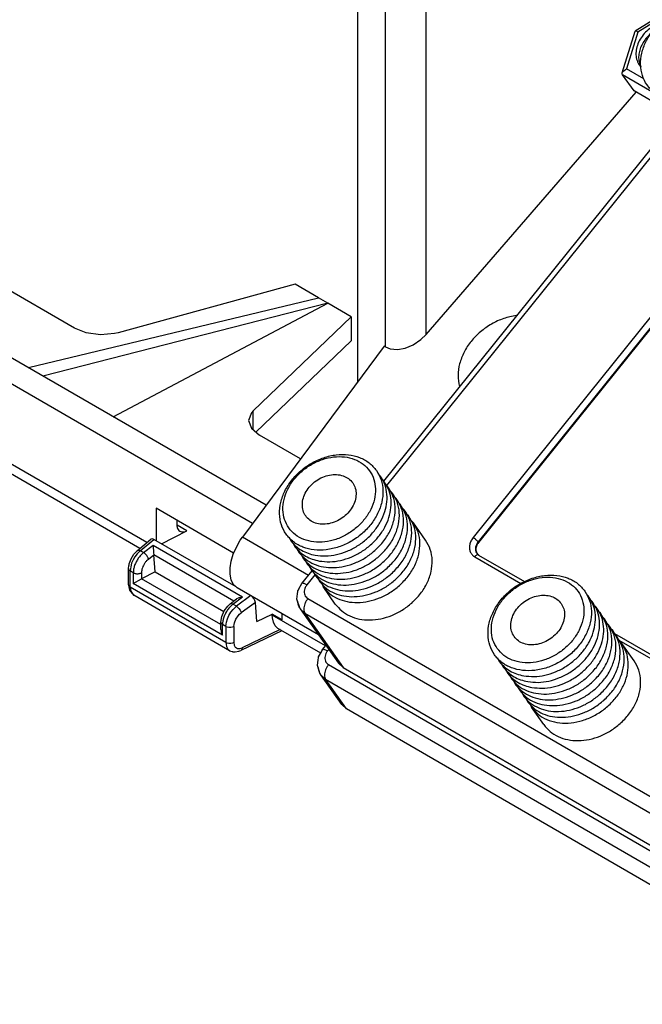
# Model space of a CAD drawing. Units: inches. Extents: x -20 to 20.1, y -5 to 15.7.
# Drawn here: x 0.3 to 2.4, y 6 to 9.4 of the extents above; entities that cross this region are included whole.
import ezdxf

# ---------------------------------------------------------------- set-up
doc = ezdxf.new("R2010")
doc.units = ezdxf.units.IN
doc.header["$MEASUREMENT"] = 0

# ---------------------------------------------------------------- blocks, each defined once
blk = doc.blocks.new('58608__59', base_point=(-3.9155, 5.4126))
at = {"color": 7, "linetype": 'Continuous'}
for p, q in [((1.3981, 8.1243), (1.3981, 11.561)), ((1.6294, 8.2851), (2.3419, 9.1072)), ((1.0869, 7.7056), (-0.8391, 8.8203)), ((1.0407, 7.6433), (-0.916, 8.7758)), ((0.4365, 8.3069), (-0.2566, 8.7081)), ((1.1855, 8.4553), (0.5855, 8.2909)), ((1.2645, 8.4095), (1.1855, 8.4553)), ((0.2803, 8.1724), (1.2645, 8.4095)), ((1.2967, 8.3909), (0.3295, 8.1439)), ((0.5678, 8.006), (1.2967, 8.3909)), ((1.2967, 8.3909), (1.2645, 8.4095)), ((1.3757, 8.3452), (1.2967, 8.3909)), ((1.0431, 8.0261), (1.3757, 8.3452)), ((1.3757, 8.3452), (1.3757, 8.2636)), ((0.477, 8.2908), (0.4365, 8.3069)), ((0.5249, 8.2842), (0.477, 8.2908)), ((0.5727, 8.2879), (0.5249, 8.2842)), ((0.5855, 8.2909), (0.5727, 8.2879)), ((1.0525, 7.9535), (1.3757, 8.2636)), ((1.5862, 8.2499), (1.6115, 8.2674)), ((1.6115, 8.2674), (1.6294, 8.2851)), ((1.4877, 8.2449), (1.0063, 7.5971)), ((1.4918, 8.2425), (1.4877, 8.2449)), ((1.4918, 8.2425), (1.5076, 8.2361)), ((1.5076, 8.2361), (1.5322, 8.2336)), ((1.5322, 8.2336), (1.5591, 8.2383)), ((1.5591, 8.2383), (1.5862, 8.2499)), ((0.6582, 7.5589), (-0.285, 8.1048)), ((1.0369, 8.0193), (1.0274, 7.9933)), ((1.0431, 8.0261), (1.0369, 8.0193)), ((1.0274, 7.9933), (1.0369, 7.9668)), ((1.0369, 7.9668), (1.064, 7.9437)), ((1.2038, 7.8628), (1.064, 7.9437)), ((0.9768, 7.5428), (0.7135, 7.6953)), ((0.7135, 7.6953), (0.7135, 7.5855)), ((0.7842, 7.6543), (0.7842, 7.6401)), ((0.7325, 7.5746), (0.8177, 7.6188)), ((0.6501, 7.5521), (0.6961, 7.5904)), ((0.6969, 7.5909), (0.6961, 7.5904)), ((0.7011, 7.5916), (0.6969, 7.5909)), ((0.7063, 7.5897), (0.7011, 7.5916)), ((0.9852, 7.4283), (0.7063, 7.5897)), ((0.9859, 7.5639), (0.999, 7.5866)), ((0.999, 7.5866), (1.0063, 7.5971)), ((0.6456, 7.5473), (0.6501, 7.5521)), ((0.6501, 7.5521), (0.6508, 7.5526)), ((0.7036, 7.5701), (0.7039, 7.5619)), ((0.7039, 7.5619), (0.704, 7.5589)), ((0.704, 7.5589), (0.7045, 7.5527)), ((0.7045, 7.5527), (0.7053, 7.544)), ((0.9756, 7.5401), (0.9859, 7.5639)), ((0.6228, 7.5071), (0.6291, 7.5241)), ((0.6291, 7.5241), (0.6387, 7.5396)), ((0.6387, 7.5396), (0.6426, 7.5437)), ((0.6426, 7.5437), (0.6456, 7.5473)), ((0.7053, 7.544), (0.7054, 7.5432)), ((0.7054, 7.5432), (0.706, 7.5384)), ((0.706, 7.5384), (0.7062, 7.5371)), ((0.7107, 7.4799), (0.7062, 7.5371)), ((0.9685, 7.516), (0.9756, 7.5401)), ((0.6203, 7.4905), (0.6216, 7.5001)), ((0.6203, 7.4905), (0.6203, 7.4903)), ((0.6203, 7.4355), (0.6203, 7.4905)), ((0.6216, 7.5001), (0.6222, 7.503)), ((0.6222, 7.503), (0.6228, 7.5071)), ((0.9649, 7.4929), (0.9685, 7.516)), ((0.9649, 7.4715), (0.9649, 7.4929)), ((0.6363, 7.4398), (0.664, 7.4557)), ((0.664, 7.4557), (0.6647, 7.4561)), ((0.7107, 7.4799), (0.6647, 7.4561)), ((0.7107, 7.4799), (0.944, 7.3449)), ((0.9685, 7.453), (0.9649, 7.4715)), ((0.9756, 7.4382), (0.9685, 7.453)), ((0.6203, 7.4355), (0.6203, 7.4353)), ((0.6203, 7.4355), (0.6204, 7.4342)), ((0.6204, 7.4342), (0.624, 7.4172)), ((0.624, 7.4172), (0.6267, 7.4128)), ((0.9859, 7.4275), (0.9756, 7.4382)), ((0.9888, 7.4257), (0.9859, 7.4275)), ((1.2644, 7.2662), (0.9888, 7.4257)), ((0.6267, 7.4128), (0.6321, 7.4057)), ((0.6321, 7.4057), (0.6368, 7.4012)), ((0.6368, 7.4012), (0.6379, 7.4004)), ((0.9632, 7.2121), (0.6379, 7.4004)), ((0.9645, 7.3708), (0.9865, 7.388)), ((0.9865, 7.388), (0.9876, 7.3888)), ((0.9876, 7.3888), (0.9929, 7.3917)), ((0.9929, 7.3917), (0.996, 7.3928)), ((0.996, 7.3928), (1.0064, 7.3949)), ((1.041, 7.3949), (1.0382, 7.3971)), ((1.0458, 7.389), (1.041, 7.3949)), ((1.0492, 7.3823), (1.0458, 7.389)), ((0.9448, 7.3469), (0.9569, 7.3629)), ((0.9569, 7.3629), (0.9619, 7.3682)), ((0.9619, 7.3682), (0.9645, 7.3708)), ((1.0507, 7.3759), (1.0492, 7.3823)), ((1.056, 7.3115), (1.0507, 7.3759)), ((0.9334, 7.3092), (0.937, 7.3285)), ((0.937, 7.3285), (0.9448, 7.3469)), ((1.056, 7.3115), (1.1079, 7.3365)), ((1.1079, 7.3365), (1.1079, 7.3323)), ((1.1414, 7.3171), (1.1079, 7.3365)), ((1.1083, 7.324), (1.1079, 7.3323)), ((1.1115, 7.3091), (1.1083, 7.324)), ((1.1414, 7.3171), (1.1414, 7.3373)), ((0.9334, 7.2838), (0.9334, 7.3092)), ((0.9334, 7.2838), (0.934, 7.2776)), ((1.1177, 7.2969), (1.1115, 7.3091)), ((1.1267, 7.2879), (1.1177, 7.2969)), ((1.1292, 7.2863), (1.1267, 7.2879)), ((1.2723, 7.2035), (1.1292, 7.2863)), ((0.934, 7.2776), (0.9349, 7.2743)), ((0.9349, 7.2743), (0.9391, 7.2645)), ((1.1407, 7.2797), (1.0007, 7.2123)), ((0.9632, 7.2121), (0.9719, 7.2091)), ((0.9719, 7.2091), (0.9727, 7.2088)), ((0.9727, 7.2088), (0.9736, 7.2087)), ((0.9736, 7.2087), (0.9802, 7.2077)), ((0.9802, 7.2077), (0.9821, 7.2077)), ((0.9821, 7.2077), (0.9949, 7.2107)), ((0.9949, 7.2107), (1.0007, 7.2123))]:
    blk.add_line(p, q, dxfattribs=at)
at = {"color": 124, "linetype": 'Continuous'}
for p, q in [((1.6294, 8.2851), (1.6294, 11.1031)), ((1.4918, 8.2425), (1.4918, 11.0612)), ((0.6821, 7.5788), (-0.3063, 8.1508)), ((1.0431, 7.9615), (1.0431, 8.0261)), ((0.8177, 7.6188), (0.7847, 7.6379)), ((0.6602, 7.5514), (0.7063, 7.5897)), ((1.2303, 7.4675), (1.0063, 7.5971)), ((0.6508, 7.5526), (0.6527, 7.5532)), ((0.6527, 7.5532), (0.6562, 7.553)), ((0.6602, 7.5514), (0.6546, 7.5464)), ((0.6562, 7.553), (0.6602, 7.5514)), ((0.6714, 7.5449), (0.6602, 7.5514)), ((0.6714, 7.5449), (0.7036, 7.5701)), ((0.7036, 7.5701), (1.0064, 7.3949)), ((0.6355, 7.5199), (0.6307, 7.5085)), ((0.6418, 7.5308), (0.6355, 7.5199)), ((0.6491, 7.5406), (0.6418, 7.5308)), ((0.6546, 7.5464), (0.6491, 7.5406)), ((0.6876, 7.5226), (0.7062, 7.5371)), ((0.706, 7.5384), (0.9778, 7.3812)), ((0.6203, 7.4903), (0.6207, 7.4881)), ((0.6207, 7.4881), (0.6226, 7.4851)), ((0.6226, 7.4851), (0.626, 7.4825)), ((0.6263, 7.4895), (0.626, 7.4825)), ((0.6275, 7.497), (0.6263, 7.4895)), ((0.6307, 7.5085), (0.6275, 7.497)), ((0.6363, 7.4765), (0.626, 7.4825)), ((0.626, 7.4275), (0.626, 7.4825)), ((0.6363, 7.4765), (0.6363, 7.4398)), ((0.664, 7.4765), (0.664, 7.4557)), ((0.9334, 7.3007), (0.6647, 7.4561)), ((0.6203, 7.4353), (0.6204, 7.4345)), ((0.6204, 7.4345), (0.6207, 7.4331)), ((0.6207, 7.4331), (0.6226, 7.4301)), ((0.6226, 7.4301), (0.626, 7.4275)), ((0.626, 7.4275), (0.6264, 7.4204)), ((0.9504, 7.2397), (0.626, 7.4275)), ((0.6264, 7.4204), (0.6277, 7.4141)), ((0.9391, 7.2645), (0.6363, 7.4398)), ((0.6277, 7.4141), (0.6372, 7.4008)), ((0.6372, 7.4008), (0.6379, 7.4004)), ((0.9742, 7.3697), (1.0064, 7.3949)), ((1.0353, 7.3988), (0.9862, 7.3627)), ((0.9672, 7.3424), (0.9749, 7.3521)), ((0.9862, 7.3627), (0.9742, 7.3697)), ((0.9749, 7.3521), (0.9804, 7.3578)), ((0.9804, 7.3578), (0.9862, 7.3627)), ((0.9862, 7.3627), (0.9902, 7.3597)), ((0.9902, 7.3597), (0.994, 7.3557)), ((0.994, 7.3557), (0.9984, 7.3494)), ((1.0507, 7.3759), (1.002, 7.3401)), ((0.9522, 7.3091), (0.9556, 7.3204)), ((0.9556, 7.3204), (0.9607, 7.3317)), ((0.9607, 7.3317), (0.9672, 7.3424)), ((0.9795, 7.3066), (0.9847, 7.3193)), ((0.9847, 7.3193), (0.9925, 7.3309)), ((0.9925, 7.3309), (0.9971, 7.3359)), ((0.9971, 7.3359), (1.002, 7.3401)), ((0.9984, 7.3494), (1.0007, 7.3446)), ((1.0007, 7.3446), (1.002, 7.3401)), ((1.288, 7.2281), (1.1079, 7.3323)), ((0.9504, 7.2947), (0.9391, 7.3012)), ((0.9391, 7.2645), (0.9391, 7.3012)), ((0.9504, 7.2947), (0.9509, 7.3017)), ((0.9504, 7.2947), (0.9549, 7.2928)), ((0.9504, 7.2947), (0.9504, 7.2397)), ((0.9509, 7.3017), (0.9522, 7.3091)), ((0.9549, 7.2928), (0.9601, 7.2916)), ((0.9601, 7.2916), (0.9676, 7.2916)), ((0.9676, 7.2916), (0.9729, 7.2926)), ((0.9729, 7.2926), (0.9775, 7.2944)), ((0.9775, 7.2944), (0.978, 7.3004)), ((0.9775, 7.2944), (0.9775, 7.2394)), ((0.978, 7.3004), (0.9795, 7.3066)), ((1.1341, 7.2835), (1.0056, 7.2217)), ((0.9549, 7.2378), (0.9504, 7.2397)), ((0.9504, 7.2397), (0.9509, 7.2326)), ((0.9509, 7.2326), (0.9525, 7.2261)), ((0.9525, 7.2261), (0.9575, 7.2172)), ((0.9601, 7.2367), (0.9549, 7.2378)), ((0.9575, 7.2172), (0.9625, 7.2125)), ((0.9676, 7.2366), (0.9601, 7.2367)), ((0.9729, 7.2376), (0.9676, 7.2366)), ((0.9775, 7.2394), (0.9729, 7.2376)), ((0.9775, 7.2394), (0.9789, 7.231)), ((0.9789, 7.231), (0.9825, 7.2246)), ((0.9825, 7.2246), (0.986, 7.2216)), ((0.986, 7.2216), (0.9901, 7.2197)), ((0.9901, 7.2197), (0.9974, 7.2192)), ((0.9974, 7.2192), (1.0056, 7.2217)), ((1.0048, 7.2173), (1.0029, 7.214)), ((1.0056, 7.2217), (1.0048, 7.2173)), ((0.9625, 7.2125), (0.9632, 7.2121)), ((1.0029, 7.214), (1.0007, 7.2123))]:
    blk.add_line(p, q, dxfattribs=at)
at = {"color": 7, "linetype": 'Continuous'}
for points in [[(0.7842, 7.6401), (0.7853, 7.6305), (0.7886, 7.6229), (0.7939, 7.6177), (0.8008, 7.6151), (0.8089, 7.6155), (0.8177, 7.6188)], [(0.9651, 7.3712), (0.9648, 7.371), (0.9645, 7.3708)], [(0.9334, 7.3092), (0.9337, 7.307), (0.9349, 7.3049)]]:
    blk.add_spline(points, degree=3, dxfattribs=at)
at = {"color": 124, "linetype": 'Continuous'}
for points in [[(0.6714, 7.5449), (0.662, 7.5362), (0.6534, 7.5256), (0.6463, 7.5137), (0.6409, 7.501), (0.6375, 7.4884), (0.6363, 7.4765)], [(0.6876, 7.5226), (0.6813, 7.5167), (0.6755, 7.5096), (0.6707, 7.5015), (0.6671, 7.493), (0.6648, 7.4845), (0.664, 7.4765)], [(0.6876, 7.5226), (0.6866, 7.5266), (0.6846, 7.5308), (0.6819, 7.5351), (0.6786, 7.539), (0.6751, 7.5424), (0.6714, 7.5449)], [(0.6363, 7.4765), (0.6404, 7.4747), (0.6451, 7.4735), (0.6502, 7.4731), (0.6552, 7.4735), (0.66, 7.4747), (0.664, 7.4765)], [(0.9742, 7.3697), (0.9647, 7.361), (0.9562, 7.3504), (0.949, 7.3384), (0.9436, 7.3258), (0.9402, 7.3132), (0.9391, 7.3012)], [(0.9742, 7.3697), (0.9715, 7.371), (0.969, 7.3717), (0.9669, 7.3717), (0.9651, 7.3712)], [(0.9349, 7.3049), (0.9367, 7.3029), (0.9391, 7.3012)]]:
    blk.add_spline(points, degree=3, dxfattribs=at)
blk = doc.blocks.new('screw1__60', base_point=(2.9989, 6.1963))
at = {"color": 7, "linetype": 'Continuous'}
for p, q in [((3.1807, 6.5521), (3.0431, 6.4672)), ((3.1771, 6.5463), (3.1781, 6.5487)), ((3.1781, 6.5487), (3.1792, 6.5506)), ((3.1792, 6.5506), (3.1807, 6.5521)), ((3.1807, 6.5521), (3.1818, 6.5525)), ((3.1818, 6.5525), (3.1831, 6.5525)), ((3.1831, 6.5525), (3.1838, 6.5521)), ((3.3, 6.4848), (3.1838, 6.5521)), ((3.1756, 6.54), (3.1762, 6.5433)), ((3.1762, 6.5433), (3.1771, 6.5463)), ((3.2746, 6.4827), (3.2784, 6.4842)), ((3.2784, 6.4842), (3.2822, 6.4854)), ((3.2822, 6.4854), (3.286, 6.4863)), ((3.286, 6.4863), (3.2897, 6.4867)), ((3.2897, 6.4867), (3.2932, 6.4867)), ((3.2932, 6.4867), (3.2963, 6.4862)), ((3.2963, 6.4862), (3.2989, 6.4854)), ((3.2989, 6.4854), (3.3, 6.4848)), ((3.3, 6.4848), (3.301, 6.4842)), ((3.301, 6.4842), (3.3026, 6.4826)), ((3.3415, 6.4273), (3.3026, 6.4826)), ((2.9993, 6.3253), (3.0426, 6.4666)), ((3.0431, 6.4672), (3.0426, 6.4666)), ((3.0457, 6.4671), (3.0431, 6.4672)), ((3.0499, 6.4654), (3.0457, 6.4671)), ((3.0524, 6.464), (3.0499, 6.4654)), ((3.1515, 6.421), (3.1877, 6.466)), ((3.2155, 6.4499), (3.1794, 6.4049)), ((3.2067, 6.439), (3.1877, 6.466)), ((3.1877, 6.466), (3.2155, 6.4499)), ((3.2337, 6.4653), (3.2222, 6.4757)), ((3.0856, 6.4152), (3.1098, 6.4452)), ((3.1274, 6.391), (3.0856, 6.4152)), ((3.1098, 6.4452), (3.1355, 6.4087)), ((3.1098, 6.4452), (3.1515, 6.421)), ((3.1515, 6.421), (3.1773, 6.3845)), ((3.2974, 6.2836), (3.3415, 6.4273)), ((3.0912, 6.346), (3.1274, 6.391)), ((3.1355, 6.4087), (3.1233, 6.3934)), ((3.1274, 6.391), (3.1465, 6.364)), ((3.1773, 6.3845), (3.1355, 6.4087)), ((3.186, 6.3954), (3.1773, 6.3845)), ((3.1794, 6.4049), (3.2051, 6.3684)), ((3.1794, 6.4049), (3.2211, 6.3807)), ((3.057, 6.3593), (3.063, 6.3449)), ((3.1552, 6.3749), (3.1191, 6.3299)), ((3.197, 6.3507), (3.1552, 6.3749)), ((3.2211, 6.3807), (3.197, 6.3507)), ((3.2092, 6.366), (3.2051, 6.3684)), ((3.2362, 6.3576), (3.239, 6.3559)), ((3.239, 6.3559), (3.2448, 6.3519)), ((3.2448, 6.3519), (3.2504, 6.3473)), ((2.9989, 6.3232), (2.9993, 6.3253)), ((2.9991, 6.3211), (2.9989, 6.3232)), ((3, 6.3192), (2.9991, 6.3211)), ((2.9993, 6.3253), (3.0005, 6.3279)), ((3.039, 6.2639), (3, 6.3192)), ((3.0005, 6.3279), (3.0022, 6.3303)), ((3.0022, 6.3303), (3.0045, 6.3327)), ((3.0045, 6.3327), (3.0073, 6.335)), ((3.0073, 6.335), (3.0105, 6.3371)), ((3.0105, 6.3371), (3.0141, 6.3389)), ((3.1191, 6.3299), (3.0912, 6.346)), ((3.2504, 6.3473), (3.2552, 6.3428)), ((3.2552, 6.3428), (3.2585, 6.3389)), ((3.2974, 6.2836), (3.2585, 6.3389)), ((3.1126, 6.278), (3.1131, 6.2816)), ((3.1559, 6.1963), (3.2974, 6.2836)), ((3.1559, 6.1963), (3.039, 6.2639)), ((3.1124, 6.2741), (3.1126, 6.278)), ((3.1125, 6.2702), (3.1124, 6.2741)), ((3.1127, 6.2663), (3.1125, 6.2702)), ((3.1132, 6.2626), (3.1127, 6.2663)), ((3.1139, 6.2592), (3.1132, 6.2626)), ((3.1147, 6.2562), (3.1139, 6.2592)), ((3.1158, 6.2536), (3.1147, 6.2562)), ((3.1169, 6.2516), (3.1158, 6.2536)), ((3.1559, 6.1963), (3.1169, 6.2516))]:
    blk.add_line(p, q, dxfattribs=at)
at = {"color": 124, "linetype": 'Continuous'}
for p, q in [((3.1756, 6.54), (3.0524, 6.464)), ((3.2746, 6.4827), (3.1756, 6.54)), ((3.2362, 6.3576), (3.2746, 6.4827)), ((3.2585, 6.3389), (3.3026, 6.4826)), ((3.0524, 6.464), (3.0141, 6.3389)), ((3.1131, 6.2816), (3.2362, 6.3576)), ((3.1169, 6.2516), (3, 6.3192)), ((3.1131, 6.2816), (3.0141, 6.3389)), ((3.1169, 6.2516), (3.2585, 6.3389))]:
    blk.add_line(p, q, dxfattribs=at)
at = {"color": 7, "linetype": 'Continuous'}
for points in [[(3.2306, 6.4716), (3.2152, 6.4871), (3.195, 6.4975), (3.1714, 6.5019), (3.1459, 6.5002), (3.1203, 6.4923), (3.0963, 6.4789), (3.0757, 6.4608), (3.0597, 6.4394), (3.0494, 6.416), (3.0457, 6.3922), (3.0486, 6.3697), (3.0581, 6.35), (3.0735, 6.3345), (3.0936, 6.3241), (3.1173, 6.3197), (3.1428, 6.3215), (3.1684, 6.3293), (3.1923, 6.3427), (3.213, 6.3608), (3.229, 6.3822), (3.2392, 6.4056), (3.243, 6.4294), (3.24, 6.4519), (3.2306, 6.4716)], [(3.204, 6.4847), (3.1832, 6.4889), (3.1607, 6.4882), (3.1378, 6.4827), (3.1157, 6.4726), (3.0957, 6.4585), (3.0788, 6.4411), (3.0659, 6.4214), (3.0577, 6.4005), (3.0547, 6.3794), (3.057, 6.3593)], [(3.2222, 6.4757), (3.2135, 6.4808), (3.204, 6.4847)]]:
    blk.add_spline(points, degree=3, dxfattribs=at)
blk = doc.blocks.new('screw2__61', base_point=(2.295, 9.0529))
at = {"color": 7, "linetype": 'Continuous'}
for p, q in [((2.4768, 9.3993), (2.3392, 9.3144)), ((2.4717, 9.3872), (2.4723, 9.3905)), ((2.4723, 9.3905), (2.4732, 9.3935)), ((2.4732, 9.3935), (2.4742, 9.396)), ((2.4742, 9.396), (2.4753, 9.3979)), ((2.4753, 9.3979), (2.4768, 9.3993)), ((2.4768, 9.3993), (2.4778, 9.3997)), ((2.4778, 9.3997), (2.4792, 9.3997)), ((2.4792, 9.3997), (2.4799, 9.3993)), ((2.4995, 9.388), (2.4799, 9.3993)), ((2.4252, 9.3429), (2.4248, 9.3428)), ((2.2954, 9.1725), (2.3387, 9.3138)), ((2.3392, 9.3144), (2.3387, 9.3138)), ((2.3418, 9.3143), (2.3392, 9.3144)), ((2.346, 9.3126), (2.3418, 9.3143)), ((2.3485, 9.3112), (2.346, 9.3126)), ((2.3938, 9.3072), (2.3918, 9.3057)), ((2.3515, 9.2013), (2.3585, 9.1928)), ((2.3531, 9.2065), (2.3585, 9.1936)), ((2.295, 9.1704), (2.2954, 9.1725)), ((2.2952, 9.1683), (2.295, 9.1704)), ((2.2961, 9.1665), (2.2952, 9.1683)), ((2.2954, 9.1725), (2.2965, 9.1751)), ((2.3351, 9.1112), (2.2961, 9.1665)), ((2.2965, 9.1751), (2.2983, 9.1775)), ((2.2983, 9.1775), (2.3006, 9.1799)), ((2.3006, 9.1799), (2.3034, 9.1822)), ((2.3034, 9.1822), (2.3066, 9.1843)), ((2.3066, 9.1843), (2.3101, 9.1861)), ((2.4357, 9.0529), (2.3351, 9.1112))]:
    blk.add_line(p, q, dxfattribs=at)
at = {"color": 124, "linetype": 'Continuous'}
for p, q in [((2.4717, 9.3872), (2.3485, 9.3112)), ((2.4828, 9.3807), (2.4717, 9.3872)), ((2.3485, 9.3112), (2.3101, 9.1861)), ((2.396, 9.1086), (2.2961, 9.1665)), ((2.368, 9.1527), (2.3101, 9.1861))]:
    blk.add_line(p, q, dxfattribs=at)
at = {"color": 7, "linetype": 'Continuous'}
for points in [[(2.4248, 9.3428), (2.4027, 9.3327), (2.3827, 9.3186), (2.3658, 9.3012), (2.3529, 9.2815), (2.3448, 9.2605), (2.3417, 9.2394), (2.344, 9.2193), (2.3515, 9.2013)], [(2.3918, 9.3057), (2.3774, 9.2914), (2.3658, 9.2754), (2.3573, 9.2583), (2.3522, 9.2406), (2.3508, 9.2231), (2.3531, 9.2065)]]:
    blk.add_spline(points, degree=3, dxfattribs=at)
blk = doc.blocks.new('screws2__62', base_point=(2.295, 6.1963))
for name, p in [('screw2__61', (2.295, 9.0529)), ('screw1__60', (2.9989, 6.1963))]:
    blk.add_blockref(name, p)
blk = doc.blocks.new('58171-01__63', base_point=(1.1306, 5.9893))
at = {"color": 7, "linetype": 'Continuous'}
for p, q in [((1.4868, 7.7868), (2.4676, 9.0076)), ((2.7042, 8.6955), (1.8073, 7.5793)), ((1.9386, 8.3491), (1.9359, 8.3489)), ((1.7428, 8.1086), (1.7435, 8.1063)), ((1.472, 7.808), (1.4663, 7.8137)), ((1.486, 7.7882), (1.4802, 7.7939)), ((1.4999, 7.7685), (1.4941, 7.7742)), ((1.5138, 7.7487), (1.508, 7.7544)), ((1.5277, 7.729), (1.5219, 7.7347)), ((1.5416, 7.7092), (1.5359, 7.7149)), ((1.5556, 7.6895), (1.5498, 7.6952)), ((1.5695, 7.6697), (1.5637, 7.6755)), ((1.5865, 7.6458), (1.5787, 7.6539)), ((1.6282, 7.5866), (1.5865, 7.6458)), ((1.1636, 7.5976), (1.1717, 7.5836)), ((1.1775, 7.5778), (1.1856, 7.5638)), ((1.1914, 7.5581), (1.1995, 7.5441)), ((1.7985, 7.5533), (1.802, 7.5425)), ((1.2053, 7.5383), (1.2135, 7.5243)), ((1.2192, 7.5186), (1.2274, 7.5046)), ((1.8009, 7.5436), (1.8081, 7.5367)), ((1.8009, 7.5436), (1.8053, 7.5387)), ((1.8053, 7.5387), (1.8079, 7.5367)), ((1.8079, 7.5367), (1.9639, 7.4465)), ((1.2332, 7.4989), (1.2413, 7.4848)), ((1.2083, 7.4402), (1.2429, 7.4832)), ((1.2471, 7.4791), (1.2552, 7.4651)), ((1.261, 7.4594), (1.2691, 7.4453)), ((1.1951, 7.4154), (1.1977, 7.4198)), ((1.1977, 7.4198), (1.1984, 7.4214)), ((1.1984, 7.4214), (1.2083, 7.4402)), ((1.2769, 7.4377), (1.28, 7.4298)), ((1.3217, 7.3705), (1.28, 7.4298)), ((1.1917, 7.3865), (1.1931, 7.405)), ((1.2008, 7.3571), (1.1917, 7.3865)), ((1.1931, 7.405), (1.1946, 7.4125)), ((1.1946, 7.4125), (1.1951, 7.4154)), ((2.1791, 7.3987), (2.1734, 7.4044)), ((2.1931, 7.379), (2.1873, 7.3847)), ((1.2025, 7.354), (1.2008, 7.3571)), ((1.2025, 7.354), (1.3326, 7.1694)), ((2.207, 7.3592), (2.2012, 7.3649)), ((2.2209, 7.3395), (2.2151, 7.3452)), ((2.2348, 7.3197), (2.229, 7.3254)), ((2.2487, 7.3), (2.243, 7.3057)), ((2.2627, 7.2802), (2.2569, 7.2859)), ((2.2685, 7.2702), (2.671, 7.0372)), ((2.2766, 7.2605), (2.2708, 7.2662)), ((1.2783, 7.216), (1.2898, 7.2302)), ((2.2936, 7.2365), (2.2858, 7.2446)), ((2.3353, 7.1773), (2.2936, 7.2365)), ((1.2631, 7.1808), (1.2646, 7.1883)), ((1.2646, 7.1883), (1.2652, 7.1912)), ((1.2652, 7.1912), (1.2749, 7.2081)), ((1.2749, 7.2081), (1.2763, 7.2116)), ((1.2763, 7.2116), (1.278, 7.2152)), ((1.278, 7.2152), (1.2783, 7.216)), ((1.8707, 7.1883), (1.8788, 7.1743)), ((1.2617, 7.1623), (1.2631, 7.1808)), ((1.2708, 7.1329), (1.2617, 7.1623)), ((1.3487, 7.1547), (1.3326, 7.1694)), ((1.3487, 7.1547), (3.0634, 6.1623)), ((1.8846, 7.1686), (1.8927, 7.1546)), ((1.2725, 7.1298), (1.2708, 7.1329)), ((1.3435, 7.0291), (1.2725, 7.1298)), ((1.8985, 7.1488), (1.9066, 7.1348)), ((1.9124, 7.1291), (1.9206, 7.1151)), ((1.9263, 7.1093), (1.9345, 7.0953)), ((1.9403, 7.0896), (1.9484, 7.0756)), ((1.9542, 7.0698), (1.9623, 7.0558)), ((1.9681, 7.0501), (1.9762, 7.0361)), ((1.3435, 7.0291), (1.3596, 7.0145)), ((1.984, 7.0284), (1.9871, 7.0205)), ((2.0288, 6.9613), (1.9871, 7.0205)), ((3.0912, 6.0123), (1.3596, 7.0145))]:
    blk.add_line(p, q, dxfattribs=at)
at = {"color": 124, "linetype": 'Continuous'}
for p, q in [((2.4774, 8.9939), (1.4959, 7.7724)), ((2.6861, 8.7118), (1.7893, 7.5956)), ((2.7028, 8.6975), (1.806, 7.5812)), ((1.806, 7.5812), (1.8073, 7.5793)), ((1.7945, 7.531), (1.9515, 7.4401)), ((1.2526, 7.4695), (1.2251, 7.4353)), ((1.2288, 7.3891), (2.881, 6.4329)), ((1.2186, 7.3394), (1.2025, 7.354)), ((1.2186, 7.3394), (2.8708, 6.3831)), ((1.2186, 7.3394), (1.3487, 7.1547)), ((1.2994, 7.2164), (1.2951, 7.2111)), ((2.284, 7.2477), (2.6586, 7.0308)), ((1.2988, 7.1649), (3.0304, 6.1627)), ((1.2725, 7.1298), (1.2886, 7.1152)), ((1.2886, 7.1152), (3.0202, 6.113)), ((1.3596, 7.0145), (1.2886, 7.1152))]:
    blk.add_line(p, q, dxfattribs=at)
at = {"color": 7, "linetype": 'Continuous'}
for points in [[(2.6859, 9.3479), (2.6611, 9.3737), (2.6288, 9.3917), (2.5908, 9.401), (2.5496, 9.4008), (2.5073, 9.3913), (2.4665, 9.373), (2.4296, 9.347), (2.3986, 9.3147), (2.3754, 9.2781), (2.3614, 9.2392), (2.3574, 9.2004), (2.3635, 9.1639), (2.3794, 9.1318), (2.4043, 9.106), (2.4366, 9.088), (2.4745, 9.0788), (2.5158, 9.0789), (2.5581, 9.0884), (2.5989, 9.1067), (2.6358, 9.1328), (2.6668, 9.165), (2.6899, 9.2016), (2.704, 9.2405), (2.708, 9.2793), (2.7019, 9.3158), (2.6859, 9.3479)], [(1.9359, 8.3489), (1.893, 8.339), (1.8517, 8.3204), (1.8142, 8.2941), (1.7825, 8.2616), (1.7585, 8.2248), (1.7434, 8.1855), (1.738, 8.1461), (1.7428, 8.1086)], [(1.4612, 7.8235), (1.4363, 7.8494), (1.404, 7.8674), (1.3661, 7.8766), (1.3248, 7.8765), (1.2825, 7.867), (1.2418, 7.8487), (1.2048, 7.8226), (1.1739, 7.7904), (1.1507, 7.7537), (1.1367, 7.7149), (1.1326, 7.6761), (1.1387, 7.6396), (1.1547, 7.6075), (1.1796, 7.5817), (1.2119, 7.5636), (1.2498, 7.5544), (1.2911, 7.5546), (1.3333, 7.5641), (1.3741, 7.5824), (1.4111, 7.6084), (1.442, 7.6407), (1.4652, 7.6773), (1.4792, 7.7161), (1.4833, 7.7549), (1.4772, 7.7914), (1.4612, 7.8235)], [(1.1638, 7.6287), (1.1861, 7.6056), (1.215, 7.5895), (1.2489, 7.5812), (1.2859, 7.5813), (1.3237, 7.5898), (1.3602, 7.6062), (1.3933, 7.6295), (1.421, 7.6584), (1.4417, 7.6912), (1.4543, 7.7259), (1.4579, 7.7607), (1.4524, 7.7933), (1.4382, 7.8221), (1.4159, 7.8452), (1.387, 7.8613), (1.353, 7.8696), (1.3161, 7.8694), (1.2783, 7.8609), (1.2417, 7.8446), (1.2087, 7.8212), (1.181, 7.7924), (1.1602, 7.7596), (1.1477, 7.7248), (1.1441, 7.6901), (1.1495, 7.6574), (1.1638, 7.6287)], [(1.3806, 7.7815), (1.3664, 7.7959), (1.3478, 7.8054), (1.326, 7.8096), (1.3024, 7.8079), (1.2788, 7.8007), (1.2567, 7.7883), (1.2376, 7.7716), (1.2228, 7.7518), (1.2133, 7.7302), (1.2099, 7.7082), (1.2126, 7.6874), (1.2213, 7.6693), (1.2355, 7.6549), (1.2542, 7.6453), (1.276, 7.6412), (1.2995, 7.6429), (1.3232, 7.6501), (1.3453, 7.6625), (1.3644, 7.6792), (1.3792, 7.699), (1.3886, 7.7206), (1.3921, 7.7426), (1.3894, 7.7633), (1.3806, 7.7815)], [(1.2536, 7.5361), (1.2887, 7.5336), (1.3253, 7.5382), (1.3616, 7.5497), (1.3963, 7.5675), (1.4277, 7.591), (1.4544, 7.619), (1.4754, 7.6504), (1.4897, 7.6838), (1.4966, 7.7177), (1.4959, 7.7506), (1.4876, 7.7812), (1.472, 7.808)], [(1.2676, 7.5164), (1.3026, 7.5139), (1.3392, 7.5185), (1.3756, 7.5299), (1.4102, 7.5478), (1.4416, 7.5712), (1.4684, 7.5993), (1.4893, 7.6307), (1.5036, 7.664), (1.5105, 7.6979), (1.5098, 7.7309), (1.5015, 7.7614), (1.486, 7.7882)], [(1.4555, 7.5515), (1.4862, 7.5846), (1.5088, 7.6219), (1.5219, 7.6613), (1.5248, 7.7003), (1.5173, 7.7368), (1.4999, 7.7685)], [(1.4694, 7.5318), (1.5001, 7.5648), (1.5227, 7.6022), (1.5359, 7.6415), (1.5388, 7.6806), (1.5313, 7.7171), (1.5138, 7.7487)], [(1.4834, 7.512), (1.5141, 7.5451), (1.5366, 7.5824), (1.5498, 7.6218), (1.5527, 7.6608), (1.5452, 7.6973), (1.5277, 7.729)], [(1.4973, 7.4923), (1.528, 7.5253), (1.5506, 7.5627), (1.5637, 7.602), (1.5666, 7.6411), (1.5591, 7.6776), (1.5416, 7.7092)], [(1.5112, 7.4725), (1.5419, 7.5056), (1.5645, 7.5429), (1.5776, 7.5823), (1.5805, 7.6214), (1.573, 7.6578), (1.5556, 7.6895)], [(1.5251, 7.4528), (1.5558, 7.4858), (1.5784, 7.5232), (1.5915, 7.5625), (1.5944, 7.6016), (1.5869, 7.6381), (1.5695, 7.6697)], [(1.539, 7.433), (1.5691, 7.4652), (1.5914, 7.5016), (1.6048, 7.5399), (1.6085, 7.5782), (1.6023, 7.6142), (1.5865, 7.6458)], [(1.1717, 7.5836), (1.1877, 7.5666), (1.207, 7.5529), (1.2292, 7.5426), (1.2536, 7.5361)], [(1.5808, 7.3738), (1.6108, 7.406), (1.6332, 7.4423), (1.6466, 7.4807), (1.6503, 7.5189), (1.644, 7.5549), (1.6282, 7.5866)], [(1.1856, 7.5638), (1.2016, 7.5469), (1.221, 7.5331), (1.2431, 7.5229), (1.2676, 7.5164)], [(1.1995, 7.5441), (1.2217, 7.5222), (1.2494, 7.5061), (1.2815, 7.4966), (1.3166, 7.4941), (1.3531, 7.4987), (1.3895, 7.5102), (1.4241, 7.528), (1.4555, 7.5515)], [(1.8073, 7.5793), (1.8032, 7.5731), (1.8002, 7.5665), (1.7986, 7.5599), (1.7985, 7.5533)], [(1.2135, 7.5243), (1.2356, 7.5024), (1.2633, 7.4864), (1.2954, 7.4769), (1.3305, 7.4744), (1.367, 7.479), (1.4034, 7.4904), (1.438, 7.5083), (1.4694, 7.5318)], [(1.8079, 7.5367), (1.8076, 7.5369), (1.8072, 7.5371)], [(1.2274, 7.5046), (1.2495, 7.4827), (1.2772, 7.4666), (1.3093, 7.4571), (1.3444, 7.4546), (1.3809, 7.4592), (1.4173, 7.4707), (1.452, 7.4885), (1.4834, 7.512)], [(1.2413, 7.4848), (1.2634, 7.4629), (1.2911, 7.4469), (1.3232, 7.4374), (1.3583, 7.4349), (1.3949, 7.4395), (1.4312, 7.4509), (1.4659, 7.4688), (1.4973, 7.4923)], [(1.2552, 7.4651), (1.2773, 7.4432), (1.3051, 7.4271), (1.3372, 7.4177), (1.3722, 7.4151), (1.4088, 7.4197), (1.4452, 7.4312), (1.4798, 7.4491), (1.5112, 7.4725)], [(1.2691, 7.4453), (1.2913, 7.4234), (1.319, 7.4074), (1.3511, 7.3979), (1.3862, 7.3954), (1.4227, 7.4), (1.4591, 7.4115), (1.4937, 7.4293), (1.5251, 7.4528)], [(2.1683, 7.4143), (2.1434, 7.4401), (2.1111, 7.4581), (2.0732, 7.4674), (2.0319, 7.4672), (1.9897, 7.4577), (1.9489, 7.4394), (1.9119, 7.4134), (1.881, 7.3811), (1.8578, 7.3445), (1.8438, 7.3056), (1.8397, 7.2668), (1.8458, 7.2303), (1.8618, 7.1982), (1.8867, 7.1724), (1.919, 7.1544), (1.9569, 7.1452), (1.9982, 7.1453), (2.0405, 7.1548), (2.0812, 7.1731), (2.1182, 7.1992), (2.1491, 7.2314), (2.1723, 7.268), (2.1863, 7.3069), (2.1904, 7.3457), (2.1843, 7.3822), (2.1683, 7.4143)], [(1.8709, 7.2195), (1.8932, 7.1963), (1.9221, 7.1802), (1.956, 7.172), (1.993, 7.1721), (2.0308, 7.1806), (2.0673, 7.197), (2.1004, 7.2203), (2.1281, 7.2492), (2.1488, 7.2819), (2.1614, 7.3167), (2.165, 7.3514), (2.1595, 7.3841), (2.1453, 7.4128), (2.123, 7.4359), (2.0941, 7.4521), (2.0601, 7.4603), (2.0232, 7.4602), (1.9854, 7.4517), (1.9488, 7.4353), (1.9158, 7.412), (1.8881, 7.3831), (1.8674, 7.3503), (1.8548, 7.3156), (1.8512, 7.2809), (1.8566, 7.2482), (1.8709, 7.2195)], [(1.2098, 7.4409), (1.2089, 7.4407), (1.2083, 7.4402)], [(1.28, 7.4298), (1.3016, 7.4065), (1.3291, 7.3893), (1.3615, 7.3788), (1.3971, 7.3756), (1.4343, 7.3797), (1.4715, 7.3911), (1.5069, 7.4091), (1.539, 7.433)], [(2.0877, 7.3723), (2.0736, 7.3866), (2.0549, 7.3962), (2.0331, 7.4003), (2.0095, 7.3987), (1.9859, 7.3914), (1.9638, 7.379), (1.9447, 7.3623), (1.9299, 7.3425), (1.9204, 7.3209), (1.917, 7.299), (1.9197, 7.2782), (1.9284, 7.26), (1.9426, 7.2456), (1.9613, 7.2361), (1.9831, 7.232), (2.0067, 7.2336), (2.0303, 7.2409), (2.0524, 7.2533), (2.0715, 7.2699), (2.0863, 7.2897), (2.0958, 7.3114), (2.0992, 7.3333), (2.0965, 7.3541), (2.0877, 7.3723)], [(1.9607, 7.1269), (1.9958, 7.1244), (2.0324, 7.129), (2.0687, 7.1404), (2.1034, 7.1583), (2.1348, 7.1817), (2.1616, 7.2098), (2.1825, 7.2412), (2.1968, 7.2745), (2.2037, 7.3084), (2.203, 7.3414), (2.1947, 7.3719), (2.1791, 7.3987)], [(1.1934, 7.3797), (1.1958, 7.3674), (1.201, 7.3563)], [(1.3217, 7.3705), (1.3433, 7.3473), (1.3709, 7.3301), (1.4032, 7.3196), (1.4388, 7.3163), (1.4761, 7.3205), (1.5133, 7.3318), (1.5487, 7.3499), (1.5808, 7.3738)], [(1.9747, 7.1071), (2.0097, 7.1046), (2.0463, 7.1092), (2.0827, 7.1207), (2.1173, 7.1385), (2.1487, 7.162), (2.1755, 7.19), (2.1964, 7.2214), (2.2107, 7.2548), (2.2176, 7.2887), (2.2169, 7.3216), (2.2086, 7.3522), (2.1931, 7.379)], [(1.9886, 7.0874), (2.0237, 7.0849), (2.0602, 7.0895), (2.0966, 7.1009), (2.1312, 7.1188), (2.1626, 7.1422), (2.1894, 7.1703), (2.2104, 7.2017), (2.2246, 7.235), (2.2316, 7.2689), (2.2309, 7.3019), (2.2225, 7.3324), (2.207, 7.3592)], [(2.1765, 7.1225), (2.2072, 7.1556), (2.2298, 7.1929), (2.243, 7.2323), (2.2459, 7.2713), (2.2384, 7.3078), (2.2209, 7.3395)], [(2.1905, 7.1027), (2.2212, 7.1358), (2.2437, 7.1731), (2.2569, 7.2125), (2.2598, 7.2516), (2.2523, 7.288), (2.2348, 7.3197)], [(2.2044, 7.083), (2.2351, 7.1161), (2.2577, 7.1534), (2.2708, 7.1928), (2.2737, 7.2318), (2.2662, 7.2683), (2.2487, 7.3)], [(2.2183, 7.0633), (2.249, 7.0963), (2.2716, 7.1337), (2.2847, 7.173), (2.2876, 7.2121), (2.2801, 7.2486), (2.2627, 7.2802)], [(2.2322, 7.0435), (2.2629, 7.0766), (2.2855, 7.1139), (2.2986, 7.1533), (2.3015, 7.1923), (2.294, 7.2288), (2.2766, 7.2605)], [(1.9871, 7.0205), (2.0099, 6.9963), (2.0393, 6.9787), (2.0737, 6.9686), (2.1115, 6.9666), (2.1507, 6.9726), (2.1894, 6.9865), (2.2256, 7.0075), (2.2576, 7.0346), (2.2837, 7.0664), (2.3026, 7.1013), (2.3133, 7.1375), (2.3154, 7.1733), (2.3087, 7.2069), (2.2936, 7.2365)], [(1.278, 7.2153), (1.2779, 7.2149), (1.2779, 7.2144)], [(1.2634, 7.1555), (1.2658, 7.1432), (1.271, 7.1321)], [(1.8788, 7.1743), (1.8948, 7.1574), (1.9142, 7.1436), (1.9363, 7.1334), (1.9607, 7.1269)], [(1.8927, 7.1546), (1.9087, 7.1376), (1.9281, 7.1239), (1.9502, 7.1136), (1.9747, 7.1071)], [(2.2879, 6.9645), (2.3179, 6.9967), (2.3403, 7.0331), (2.3537, 7.0714), (2.3574, 7.1097), (2.3512, 7.1457), (2.3353, 7.1773)], [(1.9066, 7.1348), (1.9227, 7.1179), (1.942, 7.1041), (1.9641, 7.0939), (1.9886, 7.0874)], [(1.9206, 7.1151), (1.9427, 7.0932), (1.9704, 7.0771), (2.0025, 7.0676), (2.0376, 7.0651), (2.0741, 7.0697), (2.1105, 7.0812), (2.1451, 7.099), (2.1765, 7.1225)], [(1.9345, 7.0953), (1.9566, 7.0734), (1.9843, 7.0574), (2.0164, 7.0479), (2.0515, 7.0454), (2.088, 7.05), (2.1244, 7.0614), (2.1591, 7.0793), (2.1905, 7.1027)], [(1.9484, 7.0756), (1.9705, 7.0537), (1.9982, 7.0376), (2.0303, 7.0281), (2.0654, 7.0256), (2.102, 7.0302), (2.1383, 7.0417), (2.173, 7.0595), (2.2044, 7.083)], [(1.9623, 7.0558), (1.9844, 7.0339), (2.0122, 7.0179), (2.0443, 7.0084), (2.0793, 7.0059), (2.1159, 7.0105), (2.1523, 7.0219), (2.1869, 7.0398), (2.2183, 7.0633)], [(1.9762, 7.0361), (1.9984, 7.0142), (2.0261, 6.9981), (2.0582, 6.9886), (2.0933, 6.9861), (2.1298, 6.9907), (2.1662, 7.0022), (2.2008, 7.02), (2.2322, 7.0435)], [(2.0288, 6.9613), (2.0504, 6.938), (2.078, 6.9208), (2.1103, 6.9103), (2.1459, 6.9071), (2.1832, 6.9112), (2.2204, 6.9226), (2.2558, 6.9406), (2.2879, 6.9645)]]:
    blk.add_spline(points, degree=3, dxfattribs=at)
at = {"color": 124, "linetype": 'Continuous'}
for points in [[(1.7893, 7.5956), (1.7818, 7.5839), (1.7776, 7.5715), (1.7768, 7.5593), (1.7795, 7.5479), (1.7855, 7.5383), (1.7945, 7.531)], [(1.806, 7.5812), (1.8041, 7.5835), (1.8017, 7.586), (1.7988, 7.5887), (1.7956, 7.5913), (1.7923, 7.5936), (1.7893, 7.5956)], [(1.806, 7.5812), (1.8002, 7.5718), (1.7973, 7.5618), (1.7975, 7.5521), (1.8009, 7.5436)], [(1.8072, 7.5371), (1.8043, 7.5374), (1.801, 7.5365), (1.7976, 7.5343), (1.7945, 7.531)], [(1.2251, 7.4353), (1.2201, 7.4379), (1.2158, 7.4398), (1.2123, 7.4408), (1.2098, 7.4409)], [(1.2251, 7.4353), (1.2198, 7.4269), (1.2167, 7.4181), (1.2162, 7.4093), (1.2181, 7.4012), (1.2224, 7.3943), (1.2288, 7.3891)], [(1.2288, 7.3891), (1.223, 7.3807), (1.2186, 7.3715), (1.2158, 7.3621), (1.2149, 7.3533), (1.2158, 7.3455), (1.2186, 7.3394)], [(1.2951, 7.2111), (1.289, 7.2143), (1.284, 7.2162), (1.2804, 7.2168), (1.2783, 7.216)], [(1.2951, 7.2111), (1.2898, 7.2027), (1.2868, 7.1939), (1.2862, 7.1851), (1.2881, 7.177), (1.2924, 7.1701), (1.2988, 7.1649)], [(1.2988, 7.1649), (1.2931, 7.1565), (1.2886, 7.1473), (1.2859, 7.1379), (1.2849, 7.1291), (1.2859, 7.1213), (1.2886, 7.1152)]]:
    blk.add_spline(points, degree=3, dxfattribs=at)
blk = doc.blocks.new('a1__64', base_point=(1.1306, 5.9893))
for name, p in [('58171-01__63', (1.1306, 5.9893)), ('screws2__62', (2.295, 6.1963))]:
    blk.add_blockref(name, p)
blk = doc.blocks.new('47606-BTV__76', base_point=(-3.9155, 5.4126))
for name, p in [('58608__59', (-3.9155, 5.4126)), ('a1__64', (1.1306, 5.9893))]:
    blk.add_blockref(name, p)
blk = doc.blocks.new('5', base_point=(0.2299, 10.2108))
blk.add_blockref('47606-BTV__76', (-3.9155, 5.4126))

msp = doc.modelspace()

# ---------------------------------------------------------------- block references
msp.add_blockref('5', (0.2299, 10.2108))

doc.saveas('drawing.dxf')
